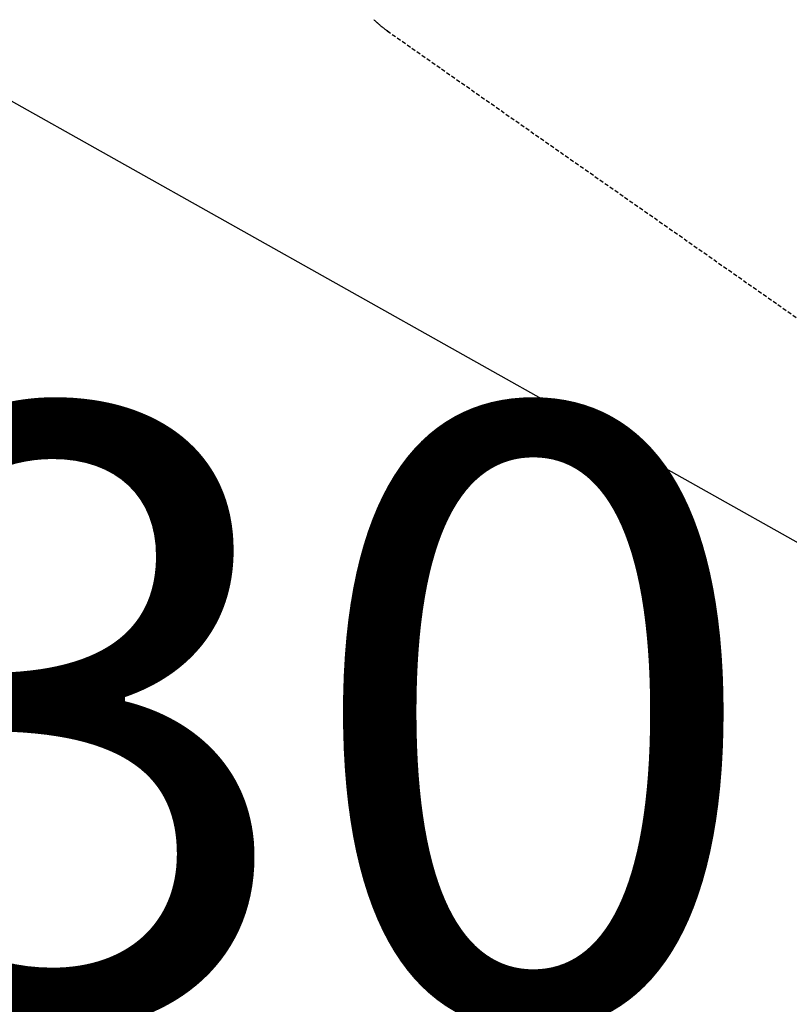
# Model space of a CAD drawing. Units: millimetres. Extents: x -109 to 26472, y -120 to 8847.
# Drawn here: x 16320 to 16368, y 7265 to 7326 of the extents above; entities that cross this region are included whole.
import ezdxf

# ---------------------------------------------------------------- set-up
doc = ezdxf.new("R2010")
doc.units = ezdxf.units.MM
doc.linetypes.add('HIDDEN', pattern=[0.375, 0.25, -0.125])
doc.layers.get('DEFPOINTS').update_dxf_attribs({"color": 146})
for name, color, linetype in [('150-機器', 8, 'Continuous'), ('160-文字', 254, 'Continuous'), ('166-寸法B', 11, 'Continuous')]:
    doc.layers.add(name, color=color, linetype=linetype)
doc.styles.add('KH001', font='txt')
doc.dimstyles.new('KH1xx015', dxfattribs={"dimscale": 10, "dimtxt": 3.8, "dimasz": 0.8, "dimexe": 0.3, "dimexo": 1.2, "dimgap": 0.5, "dimtad": 3, "dimdec": 1, "dimdsep": 46, "dimlunit": 6, "dimtxsty": 'KH001', "dimblk": 'DOT', "dimcen": 1, "dimdle": 1, "dimclrd": 256, "dimclre": 256, "dimclrt": 256, "dimadec": 0, "dimazin": 0, "dimtfac": 1, "dimtdec": 1, "dimtix": 1, "dimtmove": 2, "dimatfit": 3, "dimldrblk": 'CLOSEDBLANK', "dimfxl": 1, "dimtolj": 1, "dimtzin": 0, "dimlwd": -1, "dimlwe": -1, "dimarcsym": 0})
doc.dimstyles.new('KH1xx030', dxfattribs={"dimscale": 30, "dimtxt": 2, "dimasz": 0.6, "dimexe": 0.3, "dimexo": 1.2, "dimgap": 0.5, "dimtad": 3, "dimdec": 1, "dimdsep": 46, "dimlunit": 6, "dimtxsty": 'KH001', "dimblk": 'DOT', "dimcen": 1, "dimdle": 1, "dimclrd": 256, "dimclre": 256, "dimclrt": 256, "dimadec": 0, "dimazin": 0, "dimtfac": 1, "dimtdec": 1, "dimtix": 1, "dimtmove": 2, "dimatfit": 3, "dimldrblk": 'CLOSEDBLANK', "dimfxl": 1, "dimtolj": 1, "dimtzin": 0, "dimlwd": -1, "dimlwe": -1, "dimarcsym": 0})

# ---------------------------------------------------------------- blocks, each defined once
blk = doc.blocks.new('F402_H')
at = {"layer": '150-機器', "color": 13, "linetype": 'HIDDEN'}
for p, q in [((141.06, -126.775), (140.96, -126.704)), ((140.96, -126.704), (201.303, -168.957))]:
    blk.add_line(p, q, dxfattribs=at)
blk.add_lwpolyline([(140.133, -126.008), (140.156, -126.03), (140.178, -126.052), (140.201, -126.073), (140.224, -126.095), (140.246, -126.116), (140.269, -126.137), (140.292, -126.158), (140.315, -126.179), (140.331, -126.193), (140.346, -126.207), (140.362, -126.221), (140.377, -126.235), (140.408, -126.262), (140.44, -126.29), (140.471, -126.317), (140.502, -126.343), (140.526, -126.364), (140.55, -126.384), (140.574, -126.404), (140.598, -126.424), (140.622, -126.444), (140.646, -126.463), (140.67, -126.483), (140.694, -126.502), (140.719, -126.521), (140.743, -126.541), (140.768, -126.56), (140.793, -126.579), (140.818, -126.598), (140.843, -126.617), (140.867, -126.635), (140.892, -126.654), (140.909, -126.667), (140.926, -126.679), (140.943, -126.691), (140.96, -126.704)], dxfattribs=at)
blk = doc.blocks.new('_Dot')
at = {"color": 0, "linetype": 'ByBlock', "lineweight": -2}
blk.add_line((-0.5, 0), (-1, 0), dxfattribs=at)
at = {"color": 0, "linetype": 'ByBlock', "const_width": 0.5}
blk.add_lwpolyline([(-0.25, 0, 1), (0.25, 0, 1)], format="xyb", close=True, dxfattribs=at)
blk = doc.blocks.new('*D669')
at = {"layer": 'DEFPOINTS', "transparency": 16777216}
for p, q in [((16501.793, 7400.27), (16501.793, 7256.345)), ((16201.785, 7388.939), (16201.785, 7256.345)), ((16493.793, 7259.345), (16209.785, 7259.345))]:
    blk.add_line(p, q, dxfattribs=at)
at = {"layer": 'DEFPOINTS', "color": 0, "transparency": 16777216}
for p in [(16501.793, 7412.27), (16201.785, 7400.939), (16201.785, 7259.345)]:
    blk.add_point(p, dxfattribs=at)
at = {"layer": 'DEFPOINTS', "transparency": 16777216, "xscale": 8, "yscale": 8, "zscale": 8, "rotation": 180}
blk.add_blockref('_Dot', (16201.785, 7259.345), dxfattribs=at)
at = {"layer": 'DEFPOINTS', "transparency": 16777216, "xscale": 8, "yscale": 8, "zscale": 8}
blk.add_blockref('_Dot', (16501.793, 7259.345), dxfattribs=at)
at = {"layer": 'DEFPOINTS', "transparency": 16777216, "insert": (16351.789, 7283.345), "char_height": 38, "attachment_point": 5, "style": 'KH001'}
blk.add_mtext('\\A1;300', dxfattribs=at)
blk = doc.blocks.new('_ClosedBlank')
at = {"color": 0, "linetype": 'ByBlock', "lineweight": -2}
for p, q in [((-1, 0.1667), (0, 0)), ((-1, 0.1667), (-1, -0.1667)), ((0, 0), (-1, -0.1667))]:
    blk.add_line(p, q, dxfattribs=at)
blk = doc.blocks.new('*D674')
at = {"layer": '166-寸法B', "transparency": 16777216}
for p, q in [((16078.149, 7672.27), (16449.73, 7672.27)), ((16440.73, 7654.27), (16440.73, 7265.27)), ((16237.793, 7247.27), (16449.73, 7247.27))]:
    blk.add_line(p, q, dxfattribs=at)
at = {"layer": 'DEFPOINTS', "color": 0, "transparency": 16777216}
for p in [(16042.149, 7672.27), (16201.793, 7247.27), (16440.73, 7247.27)]:
    blk.add_point(p, dxfattribs=at)
at = {"layer": '166-寸法B', "transparency": 16777216, "xscale": 18, "yscale": 18, "zscale": 18}
for p, rotation in [((16440.73, 7672.27), 90), ((16440.73, 7247.27), 270)]:
    blk.add_blockref('_Dot', p, dxfattribs=dict(at, rotation=rotation))
at = {"layer": '166-寸法B', "transparency": 16777216, "insert": (16395.73, 7459.77), "char_height": 60, "attachment_point": 5, "rotation": 90, "style": 'KH001'}
blk.add_mtext('\\A1;425', dxfattribs=at)

msp = doc.modelspace()

# ---------------------------------------------------------------- block references
at = {"layer": '150-機器'}
msp.add_blockref('F402_H', (16201.785, 7452.463), dxfattribs=at)

# ---------------------------------------------------------------- dimensions: what is measured, and where the dimension line sits
at = {"layer": '166-寸法B'}
dim = msp.add_linear_dim(base=(16440.73, 7247.27), p1=(16042.149, 7672.27), p2=(16201.793, 7247.27), angle=90, dimstyle='KH1xx030', dxfattribs=at)
dim.commit()
dim.dimension.update_dxf_attribs({"geometry": '*D674', "text_midpoint": (16395.73, 7459.77)})
at = {"layer": 'DEFPOINTS'}
dim = msp.add_linear_dim(base=(16201.785, 7259.345), p1=(16501.793, 7412.27), p2=(16201.785, 7400.939), angle=180, dimstyle='KH1xx015', dxfattribs=at)
dim.commit()
dim.dimension.update_dxf_attribs({"geometry": '*D669', "text_midpoint": (16351.789, 7283.345)})

# ---------------------------------------------------------------- leaders
at = {"layer": '160-文字', "annotation_type": 0, "has_hookline": 1, "hookline_direction": 0}
for points, text_width in [([(16281.833, 7454.342), (17301.2, 6770.323), (17319.2, 6770.323)], 963.959), ([(15861.793, 7452.27), (17082.748, 5881.701), (17100.748, 5881.701)], 991.371), ([(15981.793, 7452.27), (17050.962, 6188.25), (17068.962, 6188.25)], 1266.091)]:
    msp.add_leader(points, dimstyle='KH1xx030', override={"dimgap": 0.5, "dimtad": 1}, dxfattribs=dict(at, text_width=text_width))
at = {"layer": '160-文字'}
msp.add_leader([(16086.265, 7452.27), (17301.2, 6770.323)], dimstyle='KH1xx030', override={"dimgap": 0.5, "dimtad": 1}, dxfattribs=at)

doc.saveas('drawing.dxf')
